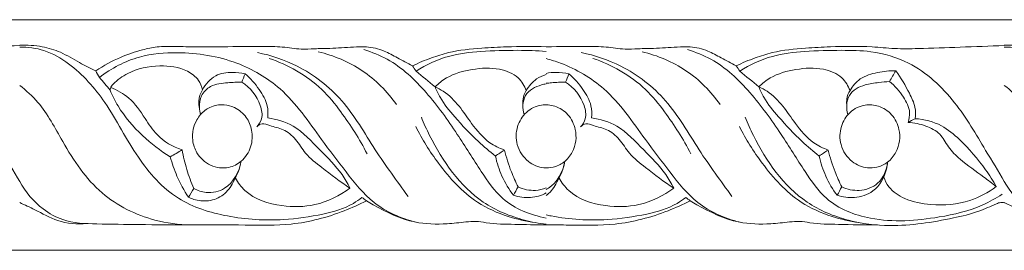
# Model space of a CAD drawing. Units: millimetres. Extents: x 1925 to 9530, y 626 to 3663.
# Drawn here: x 7158 to 7244, y 2601 to 2621 of the extents above; entities that cross this region are included whole.
import ezdxf

# ---------------------------------------------------------------- set-up
doc = ezdxf.new("R2010")
doc.units = ezdxf.units.MM
doc.layers.add('Poliuretan_Stavros', color=161, linetype='Continuous', lineweight=5)

msp = doc.modelspace()

# ---------------------------------------------------------------- linework, layer by layer
at = {"layer": 'Poliuretan_Stavros'}
for p, q in [((7158.38502, 2621.1594, 5.88343), (7101.1167, 2621.1594, 5.88343)), ((7204.00625, 2621.1594, 5.88343), (7158.38502, 2621.1594, 5.88343)), ((7243.71004, 2621.1594, 5.88343), (7204.00625, 2621.1594, 5.88343)), ((7300.97836, 2621.1594, 5.88343), (7243.71004, 2621.1594, 5.88343)), ((7158.38502, 2601.1594, 5.88343), (7101.1167, 2601.1594, 5.88343)), ((7204.00625, 2601.1594, 5.88343), (7158.38502, 2601.1594, 5.88343)), ((7243.71004, 2601.1594, 5.88343), (7204.00625, 2601.1594, 5.88343)), ((7300.97836, 2601.1594, 5.88343), (7243.71004, 2601.1594, 5.88343))]:
    msp.add_line(p, q, dxfattribs=at)
for points, knots in [([(7158.38502, 2618.91474, 5.88343), (7157.10907, 2618.86497, 5.88343), (7154.62038, 2618.77642, 5.88343), (7151.45029, 2618.66417, 5.88343), (7148.90374, 2618.61279, 5.88343), (7146.37864, 2618.88755, 5.88343), (7143.80365, 2618.83224, 5.88343), (7140.91612, 2618.70122, 5.88343), (7138.70792, 2618.47572, 5.88343), (7136.71442, 2617.84541, 5.88343), (7135.68734, 2617.41333, 5.88343), (7135.15215, 2617.15016, 5.88343)], [0, 0, 0, 0, 3.84672986, 7.50063614, 9.56075615, 11.50889423, 15.14032592, 17.29863489, 20.22885657, 21.78256753, 23.57778108, 23.57778108, 23.57778108, 23.57778108]), ([(7164.97315, 2616.72615, 5.88343), (7164.49879, 2616.95571, 5.88343), (7163.45986, 2617.44935, 5.88343), (7162.02138, 2618.37514, 5.88343), (7160.25066, 2618.89545, 5.88343), (7159.03814, 2618.97489, 5.88343), (7158.38502, 2618.93653, 5.88343)], [0, 0, 0, 0, 1.58630576, 3.46217279, 5.11446873, 7.08539518, 7.08539518, 7.08539518, 7.08539518]), ([(7188.04206, 2605.74686, 5.88343), (7187.80676, 2605.55924, 5.88343), (7186.79573, 2604.83909, 5.88343), (7184.45365, 2604.19323, 5.88343), (7180.79036, 2603.66047, 5.88343), (7176.49322, 2603.92626, 5.88343), (7171.78615, 2605.38211, 5.88343), (7168.33607, 2609.28659, 5.88343), (7166.14203, 2613.81528, 5.88343), (7163.31948, 2617.03321, 5.88343), (7160.63362, 2618.59383, 5.88343), (7159.09399, 2618.79187, 5.88343), (7158.38502, 2618.78343, 5.88343)], [0.48196463, 0.48196463, 0.48196463, 0.48196463, 1.3870974, 4.19253613, 7.64805545, 12.54476772, 17.07903069, 22.05857357, 27.61837855, 32.23531477, 34.66265827, 36.79860529, 36.79860529, 36.79860529, 36.79860529]), ([(7164.97315, 2616.72615, 5.88343), (7165.65383, 2617.17786, 5.88343), (7166.97038, 2617.8942, 5.88343), (7168.7905, 2618.50865, 5.88343), (7170.36695, 2618.85693, 5.88343), (7171.95897, 2618.83867, 5.88343), (7173.85278, 2618.79184, 5.88343), (7176.38927, 2618.82755, 5.88343), (7178.84846, 2618.81583, 5.88343), (7181.12305, 2618.84612, 5.88343), (7182.61414, 2618.55089, 5.88343), (7183.98986, 2618.6563, 5.88343), (7185.49713, 2618.65474, 5.88343), (7186.99315, 2618.77691, 5.88343), (7188.57827, 2618.84372, 5.88343), (7189.90403, 2618.54014, 5.88343), (7191.16347, 2617.80783, 5.88343), (7191.98693, 2617.38784, 5.88343), (7192.42047, 2617.15016, 5.88343)], [37.78445885, 37.78445885, 37.78445885, 37.78445885, 40.24235618, 42.2619168, 43.55762867, 45.08125021, 47.03519974, 49.27252077, 52.71776312, 54.45138923, 56.11011551, 57.25545661, 58.58980357, 60.65177606, 61.7757252, 63.36053717, 64.6570577, 66.14507407, 66.14507407, 66.14507407, 66.14507407]), ([(7204.00625, 2618.80914, 5.88343), (7202.86776, 2618.87076, 5.88343), (7201.00684, 2618.82928, 5.88343), (7198.18444, 2618.70122, 5.88343), (7195.97624, 2618.47572, 5.88343), (7193.98275, 2617.84541, 5.88343), (7192.95566, 2617.41333, 5.88343), (7192.42047, 2617.15016, 5.88343)], [11.70559373, 11.70559373, 11.70559373, 11.70559373, 15.14032592, 17.29863489, 20.22885657, 21.78256753, 23.57778108, 23.57778108, 23.57778108, 23.57778108]), ([(7204.00625, 2618.81614, 5.88343), (7204.01892, 2618.81622, 5.88343), (7205.1752, 2618.82408, 5.88343), (7206.90516, 2618.81583, 5.88343), (7209.17975, 2618.84612, 5.88343), (7210.67084, 2618.55089, 5.88343), (7212.04656, 2618.6563, 5.88343), (7213.55383, 2618.65474, 5.88343), (7215.04985, 2618.77691, 5.88343), (7216.63497, 2618.84372, 5.88343), (7217.96073, 2618.54014, 5.88343), (7219.22017, 2617.80783, 5.88343), (7220.04363, 2617.38784, 5.88343), (7220.47717, 2617.15016, 5.88343)], [49.23433599, 49.23433599, 49.23433599, 49.23433599, 49.27252077, 52.71776312, 54.45138923, 56.11011551, 57.25545661, 58.58980357, 60.65177606, 61.7757252, 63.36053717, 64.6570577, 66.14507407, 66.14507407, 66.14507407, 66.14507407]), ([(7243.71004, 2618.91474, 5.88343), (7242.43409, 2618.86497, 5.88343), (7239.94541, 2618.77642, 5.88343), (7236.77531, 2618.66417, 5.88343), (7234.22876, 2618.61279, 5.88343), (7231.70366, 2618.88755, 5.88343), (7229.12867, 2618.83224, 5.88343), (7226.24114, 2618.70122, 5.88343), (7224.03294, 2618.47572, 5.88343), (7222.03945, 2617.84541, 5.88343), (7221.01236, 2617.41333, 5.88343), (7220.47717, 2617.15016, 5.88343)], [0, 0, 0, 0, 3.84672986, 7.50063614, 9.56075615, 11.50889423, 15.14032592, 17.29863489, 20.22885657, 21.78256753, 23.57778108, 23.57778108, 23.57778108, 23.57778108]), ([(7250.29817, 2616.72615, 5.88343), (7249.82381, 2616.95571, 5.88343), (7248.78488, 2617.44935, 5.88343), (7247.3464, 2618.37514, 5.88343), (7245.57568, 2618.89545, 5.88343), (7244.36317, 2618.97489, 5.88343), (7243.71004, 2618.93653, 5.88343)], [0, 0, 0, 0, 1.58630576, 3.46217279, 5.11446873, 7.08539518, 7.08539518, 7.08539518, 7.08539518]), ([(7273.36709, 2605.74686, 5.88343), (7273.13179, 2605.55924, 5.88343), (7272.12075, 2604.83909, 5.88343), (7269.77867, 2604.19323, 5.88343), (7266.11539, 2603.66047, 5.88343), (7261.81825, 2603.92626, 5.88343), (7257.11117, 2605.38211, 5.88343), (7253.6611, 2609.28659, 5.88343), (7251.46705, 2613.81528, 5.88343), (7248.6445, 2617.03321, 5.88343), (7245.95865, 2618.59383, 5.88343), (7244.41901, 2618.79187, 5.88343), (7243.71004, 2618.78343, 5.88343)], [0.48196463, 0.48196463, 0.48196463, 0.48196463, 1.3870974, 4.19253613, 7.64805545, 12.54476772, 17.07903069, 22.05857357, 27.61837855, 32.23531477, 34.66265827, 36.79860529, 36.79860529, 36.79860529, 36.79860529]), ([(7158.38502, 2607.11367, 5.88343), (7157.85986, 2608.02689, 5.88343), (7156.44988, 2610.32388, 5.88343), (7154.2256, 2614.18091, 5.88343), (7150.79149, 2617.3988, 5.88343), (7147.12081, 2618.47395, 5.88343), (7144.06219, 2618.51548, 5.88343), (7141.20541, 2618.46928, 5.88343), (7138.15802, 2618.11149, 5.88343), (7136.33835, 2617.24803, 5.88343), (7135.46649, 2616.69494, 5.88343)], [0, 0, 0, 0, 3.16362475, 8.09203045, 13.3806613, 16.78795469, 19.34697524, 22.57436646, 25.40840811, 28.51510139, 28.51510139, 28.51510139, 28.51510139]), ([(7192.7187, 2603.59922, 5.88343), (7191.42376, 2603.9298, 5.88343), (7188.99558, 2604.97688, 5.88343), (7186.67091, 2607.94657, 5.88343), (7184.1008, 2611.31069, 5.88343), (7181.53539, 2615.14109, 5.88343), (7177.0201, 2617.77264, 5.88343), (7172.70402, 2618.45079, 5.88343), (7168.52695, 2618.10985, 5.88343), (7166.32787, 2616.93982, 5.88343), (7165.29218, 2616.15027, 5.88343)], [0, 0, 0, 0, 4.02512422, 7.61211064, 11.14957654, 16.83275184, 21.20928757, 26.44130636, 29.76943807, 33.68675004, 33.68675004, 33.68675004, 33.68675004]), ([(7192.03956, 2605.83312, 5.88343), (7191.08562, 2607.17702, 5.88343), (7189.07486, 2609.86709, 5.88343), (7186.61828, 2614.27978, 5.88343), (7182.89847, 2617.14677, 5.88343), (7180.17587, 2618.06676, 5.88343), (7178.99285, 2618.30321, 5.88343)], [0, 0, 0, 0, 4.95107852, 10.1002291, 15.01906082, 18.6528661, 18.6528661, 18.6528661, 18.6528661]), ([(7188.48531, 2609.5328, 5.88343), (7187.83785, 2610.8076, 5.88343), (7186.59827, 2612.72806, 5.88343), (7184.60524, 2615.23697, 5.88343), (7182.44403, 2616.78002, 5.88343), (7180.82052, 2617.52339, 5.88343), (7179.99783, 2617.80148, 5.88343)], [0, 0, 0, 0, 4.29307231, 6.84316403, 9.57354505, 12.18856771, 12.18856771, 12.18856771, 12.18856771]), ([(7191.03547, 2613.79082, 5.88343), (7190.23239, 2614.93043, 5.88343), (7188.2338, 2616.96561, 5.88343), (7185.60438, 2618.05724, 5.88343), (7184.25941, 2618.37407, 5.88343)], [0, 0, 0, 0, 4.18824673, 8.34999661, 8.34999661, 8.34999661, 8.34999661]), ([(7204.00625, 2603.95574, 5.88343), (7202.63949, 2604.22639, 5.88343), (7200.29627, 2605.14114, 5.88343), (7198.20965, 2608.23565, 5.88343), (7196.2123, 2611.42502, 5.88343), (7193.74787, 2614.90637, 5.88343), (7190.98259, 2617.52678, 5.88343), (7188.90596, 2618.3517, 5.88343), (7188.20676, 2618.56016, 5.88343)], [11.88141085, 11.88141085, 11.88141085, 11.88141085, 16.00697169, 19.01942144, 22.85211881, 27.37696065, 31.82963719, 34.02687045, 34.02687045, 34.02687045, 34.02687045]), ([(7204.00625, 2618.38983, 5.88343), (7203.19273, 2618.49018, 5.88343), (7201.29921, 2618.51498, 5.88343), (7198.47373, 2618.46928, 5.88343), (7195.42634, 2618.11149, 5.88343), (7193.60667, 2617.24803, 5.88343), (7192.73482, 2616.69494, 5.88343)], [16.88239509, 16.88239509, 16.88239509, 16.88239509, 19.34697524, 22.57436646, 25.40840811, 28.51510139, 28.51510139, 28.51510139, 28.51510139]), ([(7220.7754, 2603.59922, 5.88343), (7219.48047, 2603.9298, 5.88343), (7217.05228, 2604.97688, 5.88343), (7214.72761, 2607.94657, 5.88343), (7212.1575, 2611.31069, 5.88343), (7209.59209, 2615.14109, 5.88343), (7206.23528, 2617.09747, 5.88343), (7204.42755, 2617.67329, 5.88343), (7204.00625, 2617.78585, 5.88343)], [0, 0, 0, 0, 4.02512422, 7.61211064, 11.14957654, 16.83275184, 21.20928757, 22.51795987, 22.51795987, 22.51795987, 22.51795987]), ([(7220.09626, 2605.83312, 5.88343), (7219.14232, 2607.17702, 5.88343), (7217.13156, 2609.86709, 5.88343), (7214.67498, 2614.27978, 5.88343), (7210.95517, 2617.14677, 5.88343), (7208.23257, 2618.06676, 5.88343), (7207.04955, 2618.30321, 5.88343)], [0, 0, 0, 0, 4.95107852, 10.1002291, 15.01906082, 18.6528661, 18.6528661, 18.6528661, 18.6528661]), ([(7216.54201, 2609.5328, 5.88343), (7215.89455, 2610.8076, 5.88343), (7214.65497, 2612.72806, 5.88343), (7212.66194, 2615.23697, 5.88343), (7210.50073, 2616.78002, 5.88343), (7208.87722, 2617.52339, 5.88343), (7208.05453, 2617.80148, 5.88343)], [0, 0, 0, 0, 4.29307231, 6.84316403, 9.57354505, 12.18856771, 12.18856771, 12.18856771, 12.18856771]), ([(7219.09217, 2613.79082, 5.88343), (7218.28909, 2614.93043, 5.88343), (7216.2905, 2616.96561, 5.88343), (7213.66108, 2618.05724, 5.88343), (7212.31611, 2618.37407, 5.88343)], [0, 0, 0, 0, 4.18824673, 8.34999661, 8.34999661, 8.34999661, 8.34999661]), ([(7243.51408, 2606.02553, 5.88343), (7242.98228, 2605.67503, 5.88343), (7241.27608, 2604.70586, 5.88343), (7237.40608, 2603.82077, 5.88343), (7232.695, 2603.45506, 5.88343), (7228.3627, 2605.12671, 5.88343), (7226.26636, 2608.23565, 5.88343), (7224.269, 2611.42502, 5.88343), (7221.80457, 2614.90637, 5.88343), (7219.03929, 2617.52678, 5.88343), (7216.96266, 2618.3517, 5.88343), (7216.26346, 2618.56016, 5.88343)], [0, 0, 0, 0, 1.91629144, 5.86184249, 11.83026442, 16.00697169, 19.01942144, 22.85211881, 27.37696065, 31.82963719, 34.02687045, 34.02687045, 34.02687045, 34.02687045]), ([(7243.71004, 2607.11367, 5.88343), (7243.18488, 2608.02689, 5.88343), (7241.7749, 2610.32388, 5.88343), (7239.55062, 2614.18091, 5.88343), (7236.11651, 2617.3988, 5.88343), (7232.44583, 2618.47395, 5.88343), (7229.38721, 2618.51548, 5.88343), (7226.53043, 2618.46928, 5.88343), (7223.48304, 2618.11149, 5.88343), (7221.66337, 2617.24803, 5.88343), (7220.79152, 2616.69494, 5.88343)], [0, 0, 0, 0, 3.16362475, 8.09203045, 13.3806613, 16.78795469, 19.34697524, 22.57436646, 25.40840811, 28.51510139, 28.51510139, 28.51510139, 28.51510139]), ([(7166.21628, 2615.05547, 5.88343), (7166.22063, 2615.10614, 5.88343), (7166.25377, 2615.301, 5.88343), (7166.74321, 2615.86184, 5.88343), (7168.05483, 2616.82087, 5.88343), (7170.38211, 2617.31219, 5.88343), (7172.60117, 2616.99336, 5.88343), (7173.90242, 2616.05685, 5.88343), (7174.16314, 2615.35964, 5.88343), (7174.22158, 2615.0668, 5.88343)], [0, 0, 0, 0, 0.15258473, 0.58207688, 2.15135852, 5.02272338, 7.47214927, 8.72198412, 9.6179776, 9.6179776, 9.6179776, 9.6179776]), ([(7202.2847, 2615.01581, 5.88343), (7202.12979, 2615.41972, 5.88343), (7201.57721, 2616.34285, 5.88343), (7199.77879, 2617.0463, 5.88343), (7197.6032, 2616.92095, 5.88343), (7195.62907, 2616.38962, 5.88343), (7194.67622, 2615.62886, 5.88343), (7194.37676, 2615.33656, 5.88343)], [1.27345972, 1.27345972, 1.27345972, 1.27345972, 2.57195008, 4.34835277, 6.73939857, 9.0932377, 10.35133907, 10.35133907, 10.35133907, 10.35133907]), ([(7230.3414, 2615.01581, 5.88343), (7230.18649, 2615.41972, 5.88343), (7229.63391, 2616.34285, 5.88343), (7227.83549, 2617.0463, 5.88343), (7225.6599, 2616.92095, 5.88343), (7223.68577, 2616.38962, 5.88343), (7222.73292, 2615.62886, 5.88343), (7222.43346, 2615.33656, 5.88343)], [1.27345972, 1.27345972, 1.27345972, 1.27345972, 2.57195008, 4.34835277, 6.73939857, 9.0932377, 10.35133907, 10.35133907, 10.35133907, 10.35133907]), ([(7174.22158, 2615.0668, 5.88343), (7174.483, 2615.56173, 5.88343), (7175.22649, 2616.4343, 5.88343), (7176.70019, 2616.63917, 5.88343), (7177.5587, 2616.54804, 5.88343), (7177.91971, 2616.4554, 5.88343)], [1.68001675, 1.68001675, 1.68001675, 1.68001675, 3.3607471, 4.83426423, 5.95676641, 5.95676641, 5.95676641, 5.95676641]), ([(7179.87884, 2612.65192, 5.88343), (7179.91638, 2612.99684, 5.88343), (7179.8972, 2613.89185, 5.88343), (7179.1288, 2615.20642, 5.88343), (7178.38723, 2616.06558, 5.88343), (7177.91971, 2616.4554, 5.88343)], [9.67370026, 9.67370026, 9.67370026, 9.67370026, 10.71462295, 12.28154774, 14.11220662, 14.11220662, 14.11220662, 14.11220662]), ([(7204.00625, 2616.40683, 5.88343), (7203.71069, 2616.31382, 5.88343), (7203.01619, 2616.01282, 5.88343), (7202.50983, 2615.4024, 5.88343), (7202.2847, 2615.01581, 5.88343)], [16.37563715, 16.37563715, 16.37563715, 16.37563715, 17.29819498, 18.64171852, 18.64171852, 18.64171852, 18.64171852]), ([(7204.00625, 2616.49686, 5.88343), (7204.2855, 2616.56175, 5.88343), (7204.96092, 2616.61751, 5.88343), (7205.6154, 2616.54804, 5.88343), (7205.97641, 2616.4554, 5.88343)], [3.97770491, 3.97770491, 3.97770491, 3.97770491, 4.83426423, 5.95676641, 5.95676641, 5.95676641, 5.95676641]), ([(7207.93555, 2612.65192, 5.88343), (7207.97308, 2612.99684, 5.88343), (7207.95391, 2613.89185, 5.88343), (7207.1855, 2615.20642, 5.88343), (7206.44393, 2616.06558, 5.88343), (7205.97641, 2616.4554, 5.88343)], [9.67370026, 9.67370026, 9.67370026, 9.67370026, 10.71462295, 12.28154774, 14.11220662, 14.11220662, 14.11220662, 14.11220662]), ([(7234.30109, 2616.73074, 5.88343), (7233.77214, 2616.74307, 5.88343), (7232.72335, 2616.61229, 5.88343), (7231.22297, 2616.19374, 5.88343), (7230.56653, 2615.4024, 5.88343), (7230.3414, 2615.01581, 5.88343)], [14.11005547, 14.11005547, 14.11005547, 14.11005547, 15.70398074, 17.29819498, 18.64171852, 18.64171852, 18.64171852, 18.64171852]), ([(7235.99184, 2612.57552, 5.88343), (7236.03043, 2612.90623, 5.88343), (7236.02769, 2613.69091, 5.88343), (7235.34432, 2615.08372, 5.88343), (7234.76259, 2616.12345, 5.88343), (7234.30109, 2616.73074, 5.88343)], [9.52863832, 9.52863832, 9.52863832, 9.52863832, 10.52756258, 11.8182976, 14.11005547, 14.11005547, 14.11005547, 14.11005547]), ([(7173.20553, 2603.3658, 5.88343), (7172.16359, 2603.37691, 5.88343), (7169.41407, 2603.74099, 5.88343), (7165.08376, 2605.88334, 5.88343), (7162.30078, 2610.08799, 5.88343), (7160.49825, 2613.62085, 5.88343), (7158.95023, 2615.01775, 5.88343), (7158.38502, 2615.4643, 5.88343)], [0, 0, 0, 0, 3.13905161, 8.29606398, 13.92896659, 17.94906, 20.11561259, 20.11561259, 20.11561259, 20.11561259]), ([(7166.27745, 2615.28461, 5.88343), (7166.83527, 2615.05708, 5.88343), (7168.05537, 2614.37202, 5.88343), (7169.17108, 2612.7469, 5.88343), (7170.34126, 2610.8838, 5.88343), (7171.65793, 2610.14647, 5.88343), (7172.45876, 2609.86689, 5.88343)], [0, 0, 0, 0, 1.81379569, 4.0907518, 5.82654864, 8.38070604, 8.38070604, 8.38070604, 8.38070604]), ([(7177.63051, 2615.74342, 5.88343), (7177.22598, 2615.75506, 5.88343), (7176.32522, 2615.67995, 5.88343), (7174.9957, 2615.56584, 5.88343), (7174.04036, 2614.6364, 5.88343), (7173.92096, 2613.67683, 5.88343), (7174.00562, 2613.13682, 5.88343), (7174.06159, 2612.94225, 5.88343)], [25.82178473, 25.82178473, 25.82178473, 25.82178473, 27.0409449, 28.56614715, 29.69892274, 30.72622415, 31.33381101, 31.33381101, 31.33381101, 31.33381101]), ([(7178.93084, 2611.86135, 5.88343), (7179.11593, 2612.06329, 5.88343), (7179.48863, 2612.65505, 5.88343), (7179.20604, 2614.2461, 5.88343), (7178.35459, 2615.2782, 5.88343), (7177.63051, 2615.74342, 5.88343)], [21.26079253, 21.26079253, 21.26079253, 21.26079253, 22.08416646, 23.23217401, 25.82178473, 25.82178473, 25.82178473, 25.82178473]), ([(7194.37676, 2615.33656, 5.88343), (7194.50766, 2615.02521, 5.88343), (7194.96778, 2614.0885, 5.88343), (7195.60448, 2613.24688, 5.88343), (7196.09333, 2612.74157, 5.88343)], [26.26803028, 26.26803028, 26.26803028, 26.26803028, 27.28191695, 29.39539221, 29.39539221, 29.39539221, 29.39539221]), ([(7194.37676, 2615.33656, 5.88343), (7194.62554, 2615.22793, 5.88343), (7195.42568, 2614.80973, 5.88343), (7196.49946, 2613.69614, 5.88343), (7197.60909, 2612.03322, 5.88343), (7198.80624, 2610.55411, 5.88343), (7199.94521, 2610.01123, 5.88343), (7200.38476, 2609.85617, 5.88343)], [10.35133907, 10.35133907, 10.35133907, 10.35133907, 11.16857541, 13.05062439, 14.89998049, 17.21943351, 18.62294233, 18.62294233, 18.62294233, 18.62294233]), ([(7202.10171, 2612.92555, 5.88343), (7202.01703, 2613.19397, 5.88343), (7201.94559, 2613.76359, 5.88343), (7202.2163, 2614.90738, 5.88343), (7203.1941, 2615.41197, 5.88343), (7203.87103, 2615.57417, 5.88343), (7204.00625, 2615.60126, 5.88343)], [0, 0, 0, 0, 0.84469826, 1.69525703, 3.3536798, 3.76836265, 3.76836265, 3.76836265, 3.76836265]), ([(7205.68721, 2615.74342, 5.88343), (7205.28268, 2615.75506, 5.88343), (7204.72985, 2615.70897, 5.88343), (7204.16184, 2615.66074, 5.88343), (7204.00625, 2615.64177, 5.88343)], [25.82178473, 25.82178473, 25.82178473, 25.82178473, 27.0409449, 27.50609023, 27.50609023, 27.50609023, 27.50609023]), ([(7206.98754, 2611.86135, 5.88343), (7207.17263, 2612.06329, 5.88343), (7207.54534, 2612.65505, 5.88343), (7207.26274, 2614.2461, 5.88343), (7206.41129, 2615.2782, 5.88343), (7205.68721, 2615.74342, 5.88343)], [21.26079253, 21.26079253, 21.26079253, 21.26079253, 22.08416646, 23.23217401, 25.82178473, 25.82178473, 25.82178473, 25.82178473]), ([(7222.43346, 2615.33656, 5.88343), (7222.68224, 2615.22793, 5.88343), (7223.48238, 2614.80973, 5.88343), (7224.55616, 2613.69614, 5.88343), (7225.66579, 2612.03322, 5.88343), (7226.86294, 2610.55411, 5.88343), (7228.00191, 2610.01123, 5.88343), (7228.44147, 2609.85617, 5.88343)], [10.35133907, 10.35133907, 10.35133907, 10.35133907, 11.16857541, 13.05062439, 14.89998049, 17.21943351, 18.62294233, 18.62294233, 18.62294233, 18.62294233]), ([(7222.43346, 2615.33656, 5.88343), (7222.56436, 2615.02521, 5.88343), (7223.02448, 2614.0885, 5.88343), (7223.66118, 2613.24688, 5.88343), (7224.15003, 2612.74157, 5.88343)], [26.26803028, 26.26803028, 26.26803028, 26.26803028, 27.28191695, 29.39539221, 29.39539221, 29.39539221, 29.39539221]), ([(7230.15841, 2612.92555, 5.88343), (7230.07373, 2613.19397, 5.88343), (7230.00229, 2613.76359, 5.88343), (7230.273, 2614.90738, 5.88343), (7231.51184, 2615.54668, 5.88343), (7232.74078, 2615.70893, 5.88343), (7233.45137, 2615.78204, 5.88343), (7233.76457, 2615.79739, 5.88343)], [0, 0, 0, 0, 0.84469826, 1.69525703, 3.3536798, 4.54889192, 5.49352724, 5.49352724, 5.49352724, 5.49352724]), ([(7233.76457, 2615.79739, 5.88343), (7234.23879, 2615.42326, 5.88343), (7234.92999, 2614.59376, 5.88343), (7235.61651, 2613.31956, 5.88343), (7235.46421, 2612.53038, 5.88343), (7235.36751, 2612.25591, 5.88343)], [5.49352724, 5.49352724, 5.49352724, 5.49352724, 7.31030175, 8.73634357, 9.60978569, 9.60978569, 9.60978569, 9.60978569]), ([(7258.53056, 2603.3658, 5.88343), (7257.48862, 2603.37691, 5.88343), (7254.7391, 2603.74099, 5.88343), (7250.40878, 2605.88334, 5.88343), (7247.6258, 2610.08799, 5.88343), (7245.82327, 2613.62085, 5.88343), (7244.27525, 2615.01775, 5.88343), (7243.71004, 2615.4643, 5.88343)], [0, 0, 0, 0, 3.13905161, 8.29606398, 13.92896659, 17.94906, 20.11561259, 20.11561259, 20.11561259, 20.11561259]), ([(7171.43657, 2609.26453, 5.88343), (7170.57187, 2609.78938, 5.88343), (7168.88191, 2611.09124, 5.88343), (7167.14645, 2613.12257, 5.88343), (7166.41674, 2614.58132, 5.88343), (7166.21628, 2615.05547, 5.88343)], [27.76985563, 27.76985563, 27.76985563, 27.76985563, 30.81366529, 34.14496401, 35.69029967, 35.69029967, 35.69029967, 35.69029967]), ([(7173.97075, 2613.44226, 5.88343), (7173.91418, 2613.65593, 5.88343), (7173.84674, 2614.22316, 5.88343), (7174.04421, 2614.77846, 5.88343), (7174.22158, 2615.0668, 5.88343)], [0, 0, 0, 0, 0.66328815, 1.68001675, 1.68001675, 1.68001675, 1.68001675]), ([(7201.99937, 2613.79293, 5.88343), (7201.98244, 2613.95109, 5.88343), (7201.98568, 2614.38021, 5.88343), (7202.14472, 2614.79067, 5.88343), (7202.2847, 2615.01581, 5.88343)], [0, 0, 0, 0, 0.47721173, 1.27345972, 1.27345972, 1.27345972, 1.27345972]), ([(7230.05608, 2613.79293, 5.88343), (7230.03914, 2613.95109, 5.88343), (7230.04238, 2614.38021, 5.88343), (7230.20142, 2614.79067, 5.88343), (7230.3414, 2615.01581, 5.88343)], [0, 0, 0, 0, 0.47721173, 1.27345972, 1.27345972, 1.27345972, 1.27345972]), ([(7174.06159, 2612.94225, 5.88343), (7173.93721, 2612.79916, 5.88343), (7173.66552, 2612.40005, 5.88343), (7173.35914, 2611.64641, 5.88343), (7173.32798, 2610.63645, 5.88343), (7173.71597, 2609.42821, 5.88343), (7174.85714, 2608.39585, 5.88343), (7176.41367, 2608.18257, 5.88343), (7177.73248, 2608.86451, 5.88343), (7178.52419, 2610.08397, 5.88343), (7178.59033, 2611.52074, 5.88343), (7178.07602, 2612.7865, 5.88343), (7177.14484, 2613.5523, 5.88343), (7175.99481, 2613.86831, 5.88343), (7174.90038, 2613.66626, 5.88343), (7174.28184, 2613.19562, 5.88343), (7174.06159, 2612.94225, 5.88343)], [0, 0, 0, 0, 0.56881357, 1.44357429, 2.40233412, 3.5415837, 5.15320478, 6.7529419, 7.94501015, 9.44448122, 10.8954121, 12.08915821, 13.42753745, 14.35346378, 15.61535271, 16.62259429, 16.62259429, 16.62259429, 16.62259429]), ([(7203.80937, 2608.31991, 5.88343), (7203.33024, 2608.36686, 5.88343), (7202.28963, 2608.7973, 5.88343), (7201.35318, 2610.22158, 5.88343), (7201.39309, 2611.89483, 5.88343), (7202.19581, 2613.22684, 5.88343), (7203.48429, 2613.8557, 5.88343), (7204.84119, 2613.73228, 5.88343), (7205.99773, 2612.98804, 5.88343), (7206.57134, 2611.80062, 5.88343), (7206.63534, 2610.63379, 5.88343), (7206.29664, 2609.61325, 5.88343), (7205.62135, 2608.74746, 5.88343), (7204.68687, 2608.33744, 5.88343), (7204.07484, 2608.29389, 5.88343), (7203.80937, 2608.31991, 5.88343)], [0, 0, 0, 0, 1.44444051, 3.2057576, 4.76951049, 6.22114395, 7.66472472, 8.82816732, 10.1896875, 11.60854816, 12.6121795, 13.6286113, 14.77650863, 15.79966571, 16.59997947, 16.59997947, 16.59997947, 16.59997947]), ([(7231.86607, 2608.31991, 5.88343), (7231.38694, 2608.36686, 5.88343), (7230.34633, 2608.7973, 5.88343), (7229.40988, 2610.22158, 5.88343), (7229.44979, 2611.89483, 5.88343), (7230.25251, 2613.22684, 5.88343), (7231.54099, 2613.8557, 5.88343), (7232.89789, 2613.73228, 5.88343), (7234.05443, 2612.98804, 5.88343), (7234.62804, 2611.80062, 5.88343), (7234.69204, 2610.63379, 5.88343), (7234.35334, 2609.61325, 5.88343), (7233.67805, 2608.74746, 5.88343), (7232.74357, 2608.33744, 5.88343), (7232.13154, 2608.29389, 5.88343), (7231.86607, 2608.31991, 5.88343)], [0, 0, 0, 0, 1.44444051, 3.2057576, 4.76951049, 6.22114395, 7.66472472, 8.82816732, 10.1896875, 11.60854816, 12.6121795, 13.6286113, 14.77650863, 15.79966571, 16.59997947, 16.59997947, 16.59997947, 16.59997947]), ([(7204.00625, 2603.42281, 5.88343), (7203.37882, 2603.49898, 5.88343), (7201.46674, 2603.85393, 5.88343), (7197.30363, 2605.58048, 5.88343), (7194.68658, 2609.40498, 5.88343), (7193.40638, 2612.15907, 5.88343), (7193.19094, 2612.69508, 5.88343)], [11.96105521, 11.96105521, 11.96105521, 11.96105521, 13.86106716, 17.7859125, 25.21054264, 26.94459304, 26.94459304, 26.94459304, 26.94459304]), ([(7196.09333, 2612.74157, 5.88343), (7196.73011, 2611.98647, 5.88343), (7197.86087, 2610.79831, 5.88343), (7199.10283, 2609.73321, 5.88343), (7199.61044, 2609.33155, 5.88343)], [29.39539221, 29.39539221, 29.39539221, 29.39539221, 32.36382024, 34.31071249, 34.31071249, 34.31071249, 34.31071249]), ([(7243.71004, 2605.2836, 5.88343), (7243.60855, 2605.30724, 5.88343), (7243.3688, 2605.33146, 5.88343), (7242.62572, 2605.03219, 5.88343), (7241.33017, 2604.41105, 5.88343), (7238.22768, 2603.70583, 5.88343), (7234.43298, 2603.09909, 5.88343), (7230.06828, 2603.62797, 5.88343), (7225.36033, 2605.58048, 5.88343), (7222.74328, 2609.40498, 5.88343), (7221.46308, 2612.15907, 5.88343), (7221.24764, 2612.69508, 5.88343)], [0, 0, 0, 0, 0.31385929, 0.70271432, 2.3727107, 4.65688071, 10.22705861, 13.86106716, 17.7859125, 25.21054264, 26.94459304, 26.94459304, 26.94459304, 26.94459304]), ([(7224.15003, 2612.74157, 5.88343), (7224.78681, 2611.98647, 5.88343), (7225.91757, 2610.79831, 5.88343), (7227.15953, 2609.73321, 5.88343), (7227.66714, 2609.33155, 5.88343)], [29.39539221, 29.39539221, 29.39539221, 29.39539221, 32.36382024, 34.31071249, 34.31071249, 34.31071249, 34.31071249]), ([(7187.00636, 2606.55323, 5.88343), (7186.15928, 2607.09598, 5.88343), (7184.87786, 2608.09426, 5.88343), (7183.16904, 2609.41785, 5.88343), (7182.37321, 2610.78603, 5.88343), (7181.29376, 2611.72084, 5.88343), (7180.2251, 2611.865, 5.88343), (7179.43132, 2612.25197, 5.88343), (7179.0552, 2611.9884, 5.88343), (7178.93084, 2611.86135, 5.88343)], [11.0641251, 11.0641251, 11.0641251, 11.0641251, 14.09117713, 15.97621874, 17.45997579, 18.82981025, 20.04496178, 20.72633279, 21.26079253, 21.26079253, 21.26079253, 21.26079253]), ([(7187.00636, 2606.55323, 5.88343), (7186.8021, 2606.96084, 5.88343), (7186.10336, 2608.19963, 5.88343), (7184.31962, 2609.88275, 5.88343), (7182.43966, 2611.99937, 5.88343), (7180.63891, 2612.52815, 5.88343), (7179.87884, 2612.65192, 5.88343)], [0, 0, 0, 0, 1.36890914, 4.23431749, 7.35407698, 9.67370026, 9.67370026, 9.67370026, 9.67370026]), ([(7203.05268, 2603.57018, 5.88343), (7202.26377, 2603.67145, 5.88343), (7200.52582, 2604.0695, 5.88343), (7197.39815, 2605.45343, 5.88343), (7194.78401, 2608.38368, 5.88343), (7193.25192, 2610.7794, 5.88343), (7192.70007, 2611.90065, 5.88343)], [0, 0, 0, 0, 2.39594601, 5.34944853, 10.13897625, 13.89110464, 13.89110464, 13.89110464, 13.89110464]), ([(7215.06306, 2606.55323, 5.88343), (7214.21598, 2607.09598, 5.88343), (7212.93456, 2608.09426, 5.88343), (7211.22574, 2609.41785, 5.88343), (7210.42991, 2610.78603, 5.88343), (7209.35046, 2611.72084, 5.88343), (7208.2818, 2611.865, 5.88343), (7207.48802, 2612.25197, 5.88343), (7207.1119, 2611.9884, 5.88343), (7206.98754, 2611.86135, 5.88343)], [11.0641251, 11.0641251, 11.0641251, 11.0641251, 14.09117713, 15.97621874, 17.45997579, 18.82981025, 20.04496178, 20.72633279, 21.26079253, 21.26079253, 21.26079253, 21.26079253]), ([(7215.06306, 2606.55323, 5.88343), (7214.8588, 2606.96084, 5.88343), (7214.16006, 2608.19963, 5.88343), (7212.37632, 2609.88275, 5.88343), (7210.49636, 2611.99937, 5.88343), (7208.69561, 2612.52815, 5.88343), (7207.93555, 2612.65192, 5.88343)], [0, 0, 0, 0, 1.36890914, 4.23431749, 7.35407698, 9.67370026, 9.67370026, 9.67370026, 9.67370026]), ([(7231.10938, 2603.57018, 5.88343), (7230.32047, 2603.67145, 5.88343), (7228.58252, 2604.0695, 5.88343), (7225.45485, 2605.45343, 5.88343), (7222.84071, 2608.38368, 5.88343), (7221.30862, 2610.7794, 5.88343), (7220.75677, 2611.90065, 5.88343)], [0, 0, 0, 0, 2.39594601, 5.34944853, 10.13897625, 13.89110464, 13.89110464, 13.89110464, 13.89110464]), ([(7235.36751, 2612.25591, 5.88343), (7235.89206, 2612.23451, 5.88343), (7236.85849, 2612.01715, 5.88343), (7238.21068, 2611.35754, 5.88343), (7238.82904, 2610.04291, 5.88343), (7240.12705, 2608.78056, 5.88343), (7241.62062, 2607.77057, 5.88343), (7242.65391, 2606.96241, 5.88343), (7243.0125, 2606.68721, 5.88343)], [9.60978569, 9.60978569, 9.60978569, 9.60978569, 11.19132727, 12.58498982, 13.92340982, 15.39729305, 17.98250071, 19.34213423, 19.34213423, 19.34213423, 19.34213423]), ([(7243.0125, 2606.68721, 5.88343), (7242.72903, 2607.18966, 5.88343), (7241.80365, 2608.65642, 5.88343), (7240.23356, 2610.45966, 5.88343), (7238.23342, 2612.16264, 5.88343), (7236.77433, 2612.51926, 5.88343), (7235.99184, 2612.57552, 5.88343)], [0, 0, 0, 0, 1.73244184, 5.19593506, 7.16530872, 9.52863832, 9.52863832, 9.52863832, 9.52863832]), ([(7173.00832, 2605.76609, 5.88343), (7172.6266, 2606.34574, 5.88343), (7172.01103, 2607.4794, 5.88343), (7171.58895, 2608.69621, 5.88343), (7171.43657, 2609.26453, 5.88343)], [23.9193691, 23.9193691, 23.9193691, 23.9193691, 26.00417159, 27.76985563, 27.76985563, 27.76985563, 27.76985563]), ([(7172.45876, 2609.86689, 5.88343), (7172.55913, 2609.29806, 5.88343), (7172.83074, 2608.15875, 5.88343), (7173.24012, 2607.06153, 5.88343), (7173.47963, 2606.5221, 5.88343)], [8.38070604, 8.38070604, 8.38070604, 8.38070604, 10.11377589, 11.88563222, 11.88563222, 11.88563222, 11.88563222]), ([(7199.61044, 2609.33155, 5.88343), (7199.73864, 2608.73703, 5.88343), (7200.13051, 2607.53199, 5.88343), (7200.78518, 2606.44589, 5.88343), (7201.17775, 2605.9309, 5.88343)], [34.31071249, 34.31071249, 34.31071249, 34.31071249, 36.13560943, 38.08123907, 38.08123907, 38.08123907, 38.08123907]), ([(7200.38476, 2609.85617, 5.88343), (7200.54905, 2609.21746, 5.88343), (7200.89833, 2608.1315, 5.88343), (7201.358, 2607.08996, 5.88343), (7201.56957, 2606.66162, 5.88343)], [18.62294233, 18.62294233, 18.62294233, 18.62294233, 20.6019584, 22.03636145, 22.03636145, 22.03636145, 22.03636145]), ([(7227.66714, 2609.33155, 5.88343), (7227.79534, 2608.73703, 5.88343), (7228.18721, 2607.53199, 5.88343), (7228.84188, 2606.44589, 5.88343), (7229.23445, 2605.9309, 5.88343)], [34.31071249, 34.31071249, 34.31071249, 34.31071249, 36.13560943, 38.08123907, 38.08123907, 38.08123907, 38.08123907]), ([(7228.44147, 2609.85617, 5.88343), (7228.60575, 2609.21746, 5.88343), (7228.95503, 2608.1315, 5.88343), (7229.4147, 2607.08996, 5.88343), (7229.62627, 2606.66162, 5.88343)], [18.62294233, 18.62294233, 18.62294233, 18.62294233, 20.6019584, 22.03636145, 22.03636145, 22.03636145, 22.03636145]), ([(7177.57666, 2608.88718, 5.88343), (7177.45475, 2608.24608, 5.88343), (7177.03859, 2607.2036, 5.88343), (7176.11869, 2605.86268, 5.88343), (7174.78164, 2605.36663, 5.88343), (7173.70141, 2605.46106, 5.88343), (7173.15474, 2605.69032, 5.88343), (7173.00832, 2605.76609, 5.88343)], [17.40730828, 17.40730828, 17.40730828, 17.40730828, 19.36534834, 20.74272488, 22.14383555, 23.42316009, 23.9193691, 23.9193691, 23.9193691, 23.9193691]), ([(7173.47963, 2606.5221, 5.88343), (7173.80613, 2606.34112, 5.88343), (7174.69969, 2606.03455, 5.88343), (7176.64204, 2606.45997, 5.88343), (7177.40402, 2607.98588, 5.88343), (7177.57666, 2608.88718, 5.88343)], [11.88563222, 11.88563222, 11.88563222, 11.88563222, 13.00914138, 14.65384616, 17.40730828, 17.40730828, 17.40730828, 17.40730828]), ([(7204.00625, 2606.43253, 5.88343), (7204.0722, 2606.46556, 5.88343), (7204.94576, 2606.95464, 5.88343), (7205.46072, 2607.98588, 5.88343), (7205.63336, 2608.88718, 5.88343)], [14.43494955, 14.43494955, 14.43494955, 14.43494955, 14.65384616, 17.40730828, 17.40730828, 17.40730828, 17.40730828]), ([(7205.63336, 2608.88718, 5.88343), (7205.51145, 2608.24608, 5.88343), (7205.09529, 2607.2036, 5.88343), (7204.42771, 2606.23048, 5.88343), (7204.03386, 2605.93837, 5.88343), (7204.00625, 2605.91885, 5.88343)], [17.40730828, 17.40730828, 17.40730828, 17.40730828, 19.36534834, 20.74272488, 20.84465523, 20.84465523, 20.84465523, 20.84465523]), ([(7229.23445, 2605.9309, 5.88343), (7229.70734, 2605.77301, 5.88343), (7230.78791, 2605.62898, 5.88343), (7232.61626, 2606.20141, 5.88343), (7233.43675, 2607.66626, 5.88343), (7233.57588, 2608.59796, 5.88343), (7233.58933, 2608.79468, 5.88343)], [38.08123907, 38.08123907, 38.08123907, 38.08123907, 39.58251772, 41.28907044, 43.53129372, 44.1228545, 44.1228545, 44.1228545, 44.1228545]), ([(7233.58933, 2608.79468, 5.88343), (7233.50211, 2608.13342, 5.88343), (7232.99521, 2606.8415, 5.88343), (7231.19496, 2606.20352, 5.88343), (7230.09517, 2606.44595, 5.88343), (7229.62627, 2606.66162, 5.88343)], [44.1228545, 44.1228545, 44.1228545, 44.1228545, 46.12396216, 47.8406203, 49.39432354, 49.39432354, 49.39432354, 49.39432354]), ([(7158.38502, 2607.13543, 5.88343), (7158.88563, 2606.21718, 5.88343), (7160.01181, 2604.88469, 5.88343), (7162.38485, 2603.52642, 5.88343), (7165.31974, 2603.43541, 5.88343), (7168.9774, 2603.38866, 5.88343), (7173.28257, 2603.35584, 5.88343), (7177.66391, 2603.37888, 5.88343), (7182.18506, 2603.25441, 5.88343), (7185.72622, 2604.20101, 5.88343), (7187.80641, 2605.13783, 5.88343), (7188.42861, 2605.46117, 5.88343)], [-31.85676238, -31.85676238, -31.85676238, -31.85676238, -28.71619145, -26.78008634, -23.80119478, -20.08832223, -15.67614569, -10.86423989, -6.86531706, -2.11052537, 0, 0, 0, 0]), ([(7177.07319, 2607.41158, 5.88343), (7177.3025, 2607.02562, 5.88343), (7178.29123, 2605.71342, 5.88343), (7180.91901, 2604.88541, 5.88343), (7184.16591, 2604.93705, 5.88343), (7186.11017, 2605.88584, 5.88343), (7187.00636, 2606.55323, 5.88343)], [0, 0, 0, 0, 1.34829045, 4.82537403, 7.70293141, 11.0641251, 11.0641251, 11.0641251, 11.0641251]), ([(7205.12989, 2607.41158, 5.88343), (7205.3592, 2607.02562, 5.88343), (7206.34793, 2605.71342, 5.88343), (7208.97571, 2604.88541, 5.88343), (7212.22262, 2604.93705, 5.88343), (7214.16687, 2605.88584, 5.88343), (7215.06306, 2606.55323, 5.88343)], [0, 0, 0, 0, 1.34829045, 4.82537403, 7.70293141, 11.0641251, 11.0641251, 11.0641251, 11.0641251]), ([(7243.0125, 2606.68721, 5.88343), (7242.32065, 2606.17635, 5.88343), (7240.5311, 2605.20691, 5.88343), (7237.69735, 2604.97265, 5.88343), (7235.239, 2605.44068, 5.88343), (7233.78273, 2606.40326, 5.88343), (7233.36947, 2607.21219, 5.88343), (7233.2626, 2607.50898, 5.88343)], [19.34213423, 19.34213423, 19.34213423, 19.34213423, 21.92916063, 25.33522271, 27.67602527, 29.39462995, 30.3413991, 30.3413991, 30.3413991, 30.3413991]), ([(7243.71004, 2607.13543, 5.88343), (7244.21065, 2606.21718, 5.88343), (7245.33683, 2604.88469, 5.88343), (7247.70987, 2603.52642, 5.88343), (7250.64476, 2603.43541, 5.88343), (7254.30243, 2603.38866, 5.88343), (7258.60759, 2603.35584, 5.88343), (7262.98893, 2603.37888, 5.88343), (7267.51008, 2603.25441, 5.88343), (7271.05124, 2604.20101, 5.88343), (7273.13143, 2605.13783, 5.88343), (7273.75364, 2605.46117, 5.88343)], [-31.85676238, -31.85676238, -31.85676238, -31.85676238, -28.71619145, -26.78008634, -23.80119478, -20.08832223, -15.67614569, -10.86423989, -6.86531706, -2.11052537, 0, 0, 0, 0]), ([(7201.17775, 2605.9309, 5.88343), (7201.65064, 2605.77301, 5.88343), (7202.62715, 2605.64285, 5.88343), (7203.60004, 2605.90547, 5.88343), (7204.00625, 2606.13677, 5.88343)], [38.08123907, 38.08123907, 38.08123907, 38.08123907, 39.58251772, 40.98015144, 40.98015144, 40.98015144, 40.98015144]), ([(7204.00625, 2606.56536, 5.88343), (7203.71607, 2606.44524, 5.88343), (7202.87237, 2606.26213, 5.88343), (7202.03847, 2606.44595, 5.88343), (7201.56957, 2606.66162, 5.88343)], [46.9146244, 46.9146244, 46.9146244, 46.9146244, 47.8406203, 49.39432354, 49.39432354, 49.39432354, 49.39432354]), ([(7164.20333, 2603.47955, 5.88343), (7163.36231, 2603.42223, 5.88343), (7161.72327, 2603.5258, 5.88343), (7159.93331, 2604.60363, 5.88343), (7158.82085, 2605.0918, 5.88343), (7158.38502, 2605.2956, 5.88343)], [0, 0, 0, 0, 2.53942995, 4.7547162, 6.20304763, 6.20304763, 6.20304763, 6.20304763]), ([(7204.00625, 2603.35778, 5.88343), (7203.10233, 2603.36441, 5.88343), (7201.36802, 2603.42349, 5.88343), (7199.32491, 2603.42179, 5.88343), (7197.9237, 2603.71992, 5.88343), (7196.79364, 2603.58315, 5.88343), (7195.05041, 2603.40061, 5.88343), (7192.22188, 2603.45378, 5.88343), (7189.94476, 2604.57018, 5.88343), (7188.62211, 2605.34159, 5.88343), (7188.42861, 2605.46117, 5.88343)], [0.65624813, 0.65624813, 0.65624813, 0.65624813, 3.38047013, 5.88571902, 6.79327303, 7.65697678, 9.28458896, 12.09903796, 16.0308185, 16.71527307, 16.71527307, 16.71527307, 16.71527307]), ([(7216.09877, 2605.74686, 5.88343), (7215.86346, 2605.55924, 5.88343), (7214.85243, 2604.83909, 5.88343), (7212.51035, 2604.19323, 5.88343), (7208.84706, 2603.66047, 5.88343), (7205.91342, 2603.84193, 5.88343), (7204.1527, 2604.1954, 5.88343), (7204.00625, 2604.22671, 5.88343)], [0.48196463, 0.48196463, 0.48196463, 0.48196463, 1.3870974, 4.19253613, 7.64805545, 12.54476772, 12.99009722, 12.99009722, 12.99009722, 12.99009722]), ([(7204.00625, 2603.36488, 5.88343), (7204.66873, 2603.36352, 5.88343), (7206.65895, 2603.35305, 5.88343), (7210.24176, 2603.25441, 5.88343), (7213.78292, 2604.20101, 5.88343), (7215.86311, 2605.13783, 5.88343), (7216.48531, 2605.46117, 5.88343)], [-12.86066503, -12.86066503, -12.86066503, -12.86066503, -10.86423989, -6.86531706, -2.11052537, 0, 0, 0, 0]), ([(7232.7163, 2603.35776, 5.88343), (7231.5942, 2603.34864, 5.88343), (7229.64319, 2603.42367, 5.88343), (7227.38161, 2603.42179, 5.88343), (7225.9804, 2603.71992, 5.88343), (7224.85034, 2603.58315, 5.88343), (7223.10711, 2603.40061, 5.88343), (7220.27858, 2603.45378, 5.88343), (7218.00146, 2604.57018, 5.88343), (7216.67881, 2605.34159, 5.88343), (7216.48531, 2605.46117, 5.88343)], [0, 0, 0, 0, 3.38047013, 5.88571902, 6.79327303, 7.65697678, 9.28458896, 12.09903796, 16.0308185, 16.71527307, 16.71527307, 16.71527307, 16.71527307]), ([(7249.52835, 2603.47955, 5.88343), (7248.68733, 2603.42223, 5.88343), (7247.04829, 2603.5258, 5.88343), (7245.25833, 2604.60363, 5.88343), (7244.14587, 2605.0918, 5.88343), (7243.71004, 2605.2956, 5.88343)], [0, 0, 0, 0, 2.53942995, 4.7547162, 6.20304763, 6.20304763, 6.20304763, 6.20304763])]:
    msp.add_open_spline(points, degree=3, knots=knots, dxfattribs=at)
for points in [[(7192.42047, 2617.15016, 5.88343), (7192.52525, 2616.99842, 5.88343), (7192.63003, 2616.84668, 5.88343), (7192.73482, 2616.69494, 5.88343)], [(7220.47717, 2617.15016, 5.88343), (7220.58195, 2616.99842, 5.88343), (7220.68673, 2616.84668, 5.88343), (7220.79152, 2616.69494, 5.88343)], [(7165.29218, 2616.15027, 5.88343), (7165.18584, 2616.34223, 5.88343), (7165.07949, 2616.53419, 5.88343), (7164.97315, 2616.72615, 5.88343)], [(7166.21628, 2615.05547, 5.88343), (7165.90825, 2615.4204, 5.88343), (7165.60022, 2615.78533, 5.88343), (7165.29218, 2616.15027, 5.88343)], [(7177.91971, 2616.4554, 5.88343), (7177.82331, 2616.21808, 5.88343), (7177.72691, 2615.98075, 5.88343), (7177.63051, 2615.74342, 5.88343)], [(7192.73482, 2616.69494, 5.88343), (7193.28213, 2616.24215, 5.88343), (7193.82944, 2615.78935, 5.88343), (7194.37676, 2615.33656, 5.88343)], [(7205.97641, 2616.4554, 5.88343), (7205.88001, 2616.21808, 5.88343), (7205.78361, 2615.98075, 5.88343), (7205.68721, 2615.74342, 5.88343)], [(7220.79152, 2616.69494, 5.88343), (7221.33883, 2616.24215, 5.88343), (7221.88614, 2615.78935, 5.88343), (7222.43346, 2615.33656, 5.88343)], [(7233.76457, 2615.79739, 5.88343), (7233.94341, 2616.10851, 5.88343), (7234.12225, 2616.41963, 5.88343), (7234.30109, 2616.73074, 5.88343)], [(7235.99184, 2612.57552, 5.88343), (7235.78373, 2612.46898, 5.88343), (7235.57562, 2612.36244, 5.88343), (7235.36751, 2612.25591, 5.88343)], [(7172.45876, 2609.86689, 5.88343), (7172.11803, 2609.6661, 5.88343), (7171.7773, 2609.46532, 5.88343), (7171.43657, 2609.26453, 5.88343)], [(7199.61044, 2609.33155, 5.88343), (7199.86855, 2609.50643, 5.88343), (7200.12666, 2609.6813, 5.88343), (7200.38476, 2609.85617, 5.88343)], [(7227.66714, 2609.33155, 5.88343), (7227.92525, 2609.50643, 5.88343), (7228.18336, 2609.6813, 5.88343), (7228.44147, 2609.85617, 5.88343)], [(7173.00832, 2605.76609, 5.88343), (7173.16542, 2606.01809, 5.88343), (7173.32253, 2606.2701, 5.88343), (7173.47963, 2606.5221, 5.88343)], [(7201.56957, 2606.66162, 5.88343), (7201.43897, 2606.41805, 5.88343), (7201.30836, 2606.17447, 5.88343), (7201.17775, 2605.9309, 5.88343)], [(7229.62627, 2606.66162, 5.88343), (7229.49567, 2606.41805, 5.88343), (7229.36506, 2606.17447, 5.88343), (7229.23445, 2605.9309, 5.88343)], [(7188.42861, 2605.46117, 5.88343), (7188.29976, 2605.5564, 5.88343), (7188.17091, 2605.65163, 5.88343), (7188.04206, 2605.74686, 5.88343)], [(7216.48531, 2605.46117, 5.88343), (7216.35646, 2605.5564, 5.88343), (7216.22762, 2605.65163, 5.88343), (7216.09877, 2605.74686, 5.88343)]]:
    msp.add_open_spline(points, degree=3, dxfattribs=at)

doc.saveas('drawing.dxf')
